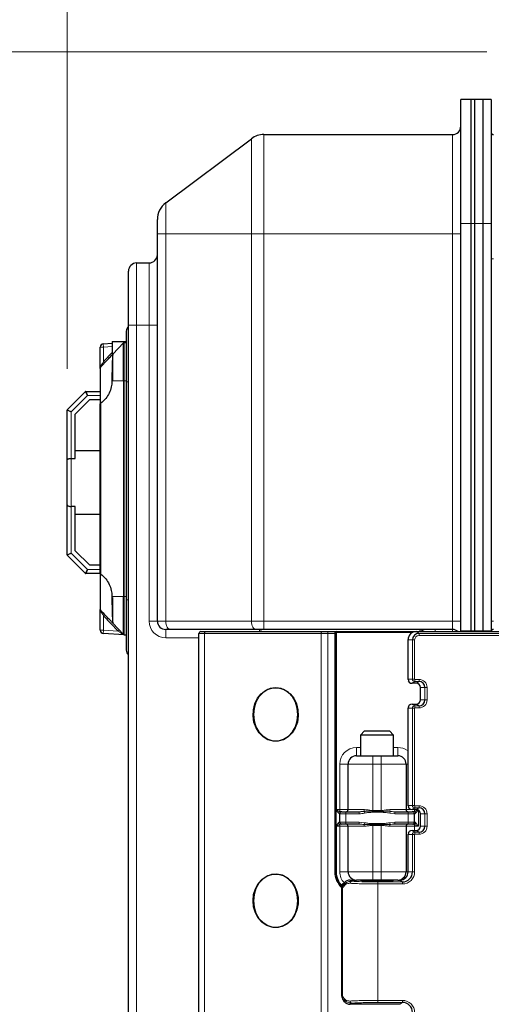
# Model space of a CAD drawing. Units: millimetres. Extents: x 0 to 210, y 0 to 297.
# Drawn here: x 42 to 53, y 244 to 267 of the extents above; entities that cross this region are included whole.
import ezdxf

# ---------------------------------------------------------------- set-up
doc = ezdxf.new("R2010")
doc.units = ezdxf.units.MM
doc.styles.add('SLDTEXTSTYLE0', font='TXT', dxfattribs={"width": 0.75})
doc.dimstyles.new('SLDDIMSTYLE0', dxfattribs={"dimtxt": 3.5, "dimasz": 3.302, "dimexe": 0, "dimexo": 0.0625, "dimgap": 0.875, "dimtad": 1, "dimdec": 0, "dimlfac": 10, "dimrnd": 1e-09, "dimzin": 12, "dimdsep": 46, "dimtxsty": 'SLDTEXTSTYLE0', "dimsah": 1, "dimcen": 0.09, "dimadec": 0, "dimazin": 3, "dimtfac": 1, "dimtdec": 0, "dimtofl": 0, "dimtmove": 0, "dimatfit": 3, "dimfxl": 1, "dimfrac": 2, "dimtolj": 1, "dimtzin": 12, "dimarcsym": 0})

# ---------------------------------------------------------------- blocks, each defined once
blk = doc.blocks.new('_D')
at = {"color": 7, "linetype": 'Continuous', "lineweight": 0}
for p, q in [((52.939, 266.54), (31.814, 266.54)), ((32.814, 219.498), (32.814, 266.54)), ((55.603, 219.498), (31.814, 219.498))]:
    blk.add_line(p, q, dxfattribs=at)
at = {"color": 7, "linetype": 'Continuous', "lineweight": 18}
for points in [[(32.814, 266.54), (32.306, 263.238), (33.322, 263.238)], [(32.814, 219.498), (33.322, 222.8), (32.306, 222.8)]]:
    blk.add_solid(points, dxfattribs=at)
at = {"color": 7, "linetype": 'Continuous', "lineweight": 18, "insert": (28.303, 240.26), "char_height": 3.5, "attachment_point": 1, "rotation": 90, "style": 'SLDTEXTSTYLE0'}
blk.add_mtext('470', dxfattribs=at)
blk = doc.blocks.new('_D_1')
at = {"color": 7, "linetype": 'Continuous', "lineweight": 0}
for p, q in [((42.814, 258.885), (42.814, 277.541)), ((112.05, 262.542), (112.05, 277.541)), ((112.05, 276.541), (42.814, 276.541))]:
    blk.add_line(p, q, dxfattribs=at)
at = {"color": 7, "linetype": 'Continuous', "lineweight": 18}
for points in [[(42.814, 276.541), (46.116, 276.033), (46.116, 277.049)], [(112.05, 276.541), (108.748, 277.049), (108.748, 276.033)]]:
    blk.add_solid(points, dxfattribs=at)
at = {"color": 7, "linetype": 'Continuous', "lineweight": 18, "insert": (71.945, 281.053), "char_height": 3.5, "attachment_point": 1, "style": 'SLDTEXTSTYLE0'}
blk.add_mtext('692', dxfattribs=at)

msp = doc.modelspace()

# ---------------------------------------------------------------- linework, layer by layer
at = {"color": 7, "linetype": 'Continuous', "lineweight": 25}
for p, q in [((52.3143, 262.3915), (52.3143, 265.3915)), ((52.5643, 265.3915), (52.3143, 265.3915)), ((52.6497, 265.3915), (52.5643, 265.3915)), ((52.5643, 262.3915), (52.5643, 265.3915)), ((52.8497, 265.3915), (52.6497, 265.3915)), ((52.6497, 262.3915), (52.6497, 265.3915)), ((52.8497, 262.3915), (52.8497, 265.3915)), ((53.0497, 265.3915), (52.8497, 265.3915)), ((53.0497, 265.3915), (53.0497, 262.3915)), ((45.1943, 262.8915), (47.2609, 264.4415)), ((47.5609, 264.5415), (52.1143, 264.5415)), ((44.9943, 262.1415), (44.9943, 262.4915)), ((52.3143, 252.558), (52.3143, 262.3915)), ((52.5643, 252.558), (52.5643, 262.3915)), ((52.6497, 252.558), (52.6497, 262.3915)), ((52.8497, 252.558), (52.8497, 262.3915)), ((53.0497, 262.3915), (53.0497, 252.558)), ((44.9943, 252.7915), (44.9943, 262.1415)), ((44.4943, 261.4415), (44.7943, 261.4415)), ((44.2943, 259.9415), (44.2943, 261.2415)), ((44.2943, 226.1415), (44.2943, 259.9415)), ((44.2443, 259.7915), (44.2443, 258.5715)), ((43.6143, 258.8934), (43.6143, 259.4108)), ((43.6901, 259.4907), (43.9043, 259.5019)), ((43.9043, 259.5415), (43.9043, 259.2229)), ((43.9043, 259.5415), (44.2443, 259.5415)), ((43.9214, 259.241), (44.1774, 259.5107)), ((44.1774, 258.5915), (44.1774, 259.5107)), ((44.1908, 259.5169), (44.2443, 259.5197)), ((43.9143, 259.2415), (43.9143, 258.5847)), ((43.6143, 258.8934), (43.6143, 258.0297)), ((44.2443, 258.5715), (44.2443, 253.3115)), ((42.8186, 257.8959), (43.2599, 258.3371)), ((43.3057, 258.2415), (43.2599, 258.3371)), ((43.2705, 258.3415), (43.3057, 258.2415)), ((43.2705, 258.3415), (43.6143, 258.3415)), ((43.0143, 257.7915), (43.3643, 258.1415)), ((43.3643, 258.1415), (43.6143, 258.1415)), ((43.6143, 253.9533), (43.6143, 258.0297)), ((42.9143, 257.8501), (42.8143, 257.8853)), ((42.8143, 256.6777), (42.8143, 257.8853)), ((42.8186, 257.8959), (42.9143, 257.8501)), ((43.0143, 256.7225), (43.0143, 257.7915)), ((43.0143, 256.9161), (43.6143, 256.9161)), ((42.8143, 255.6053), (42.8143, 256.6777)), ((42.9143, 256.7225), (43.0143, 256.7225)), ((42.8143, 254.3977), (42.8143, 255.6053)), ((43.0143, 255.5606), (42.9143, 255.5606)), ((43.0143, 254.4915), (43.0143, 255.5606)), ((43.6143, 255.3669), (43.0143, 255.3669)), ((42.8143, 254.3977), (42.9143, 254.4329)), ((42.9143, 254.4329), (42.8186, 254.3871)), ((43.2599, 253.9459), (42.8186, 254.3871)), ((43.3643, 254.1415), (43.0143, 254.4915)), ((43.6143, 254.1415), (43.3643, 254.1415)), ((43.2599, 253.9459), (43.3057, 254.0415)), ((43.3057, 254.0415), (43.2705, 253.9415)), ((43.6143, 253.9415), (43.2705, 253.9415)), ((43.6143, 253.9533), (43.6143, 253.0896)), ((43.9143, 253.3662), (43.9143, 252.7415)), ((44.1774, 252.4723), (44.1774, 253.3915)), ((44.2443, 253.3115), (44.2443, 252.0915)), ((43.6143, 252.5722), (43.6143, 253.077)), ((43.9214, 252.742), (44.1774, 252.4723)), ((44.1908, 252.4661), (43.6901, 252.4923)), ((45.3143, 252.5915), (45.1943, 252.5915)), ((47.3809, 252.5915), (45.3143, 252.5915)), ((45.9943, 233.5915), (45.9943, 252.4915)), ((46.0443, 252.5415), (46.1587, 252.5415)), ((46.1587, 252.5415), (48.9696, 252.5415)), ((47.5609, 252.5915), (47.3809, 252.5915)), ((52.1143, 252.5915), (47.5609, 252.5915)), ((48.9696, 252.5415), (49.1051, 252.5415)), ((49.1051, 252.5415), (49.3143, 252.5415)), ((49.2943, 248.2415), (49.2943, 252.5215)), ((49.3143, 252.5415), (51.2418, 252.5415)), ((51.096, 252.478), (51.0679, 252.4478)), ((51.2418, 252.5415), (56.8694, 252.5415)), ((52.3143, 252.5415), (52.3143, 252.558)), ((52.5643, 252.5415), (52.5643, 252.558)), ((52.6497, 252.5415), (52.6497, 252.558)), ((52.8497, 252.558), (52.8497, 252.5415)), ((53.0497, 252.558), (53.0497, 252.5415)), ((44.1908, 252.4661), (44.2443, 252.4633)), ((51.0423, 251.3915), (51.0423, 252.3415)), ((51.0411, 251.3535), (51.0692, 251.3233)), ((51.2418, 251.2915), (51.1421, 251.2915)), ((51.3416, 250.8915), (51.3416, 251.1915)), ((51.0692, 250.7597), (51.0411, 250.7295)), ((51.0423, 248.3415), (51.0423, 250.6915)), ((51.1421, 250.7915), (51.2418, 250.7915)), ((49.9943, 250.1415), (49.8943, 250.0415)), ((49.9943, 250.1415), (50.5943, 250.1415)), ((50.6943, 250.0415), (50.5943, 250.1415)), ((49.8943, 250.0415), (49.8943, 249.5415)), ((49.8953, 250.0415), (49.8943, 250.0415)), ((50.6943, 250.0415), (49.8953, 250.0415)), ((50.6943, 249.5415), (50.6943, 250.0415)), ((49.7943, 249.5415), (50.1943, 249.5415)), ((50.1943, 249.5415), (50.3943, 249.5415)), ((50.3943, 249.5415), (50.7943, 249.5415)), ((49.5943, 248.2415), (49.5943, 249.3415)), ((50.9943, 249.3415), (50.9943, 248.2415)), ((49.2943, 248.2301), (49.2943, 248.2415)), ((49.2943, 248.2211), (49.2943, 248.2301)), ((49.2943, 247.8619), (49.2943, 248.2211)), ((51.0433, 248.301), (51.0692, 248.2733)), ((51.2418, 248.2415), (51.1421, 248.2415)), ((49.3943, 247.9415), (49.3943, 248.1415)), ((49.4378, 248.1915), (49.4443, 248.1915)), ((49.4443, 248.1915), (49.5443, 248.1915)), ((49.5443, 248.1915), (49.8643, 248.1915)), ((49.8643, 248.1915), (49.8991, 248.1936)), ((50.7243, 248.1915), (51.0443, 248.1915)), ((51.0443, 248.1915), (51.1443, 248.1915)), ((51.1443, 248.1915), (51.1507, 248.1915)), ((51.1943, 247.9415), (51.1943, 248.1415)), ((51.3416, 247.8415), (51.3416, 248.1415)), ((49.2943, 247.8415), (49.2943, 247.8529)), ((49.2943, 246.7415), (49.2943, 247.8415)), ((49.4443, 247.8915), (49.4378, 247.8915)), ((49.5443, 247.8915), (49.4443, 247.8915)), ((49.8643, 247.8915), (49.5443, 247.8915)), ((49.5943, 246.7415), (49.5943, 247.8415)), ((50.7243, 247.8915), (50.6894, 247.8894)), ((51.0443, 247.8915), (50.7243, 247.8915)), ((50.9943, 247.8415), (50.9943, 246.7415)), ((51.1443, 247.8915), (51.0443, 247.8915)), ((51.1421, 247.7415), (51.2418, 247.7415)), ((51.1507, 247.8915), (51.1443, 247.8915)), ((51.0423, 246.7415), (51.0423, 247.6415)), ((51.0692, 247.7097), (51.0433, 247.682)), ((49.6459, 246.5415), (49.7943, 246.5415)), ((50.1943, 246.5415), (49.7943, 246.5415)), ((50.3943, 246.5415), (50.1943, 246.5415)), ((50.7943, 246.5415), (50.3943, 246.5415)), ((50.6943, 246.54), (50.6943, 246.5415)), ((50.7943, 246.5415), (50.8428, 246.5415)), ((49.4437, 243.7415), (49.4437, 246.3415)), ((49.4464, 243.7415), (49.4464, 246.3415)), ((49.5001, 246.478), (49.4879, 246.4649)), ((49.4438, 243.7411), (49.4466, 243.7048)), ((49.4879, 243.6181), (49.5001, 243.6051)), ((50.8428, 243.5415), (49.6459, 243.5415))]:
    msp.add_line(p, q, dxfattribs=at)
at = {"color": 8, "linetype": 'Continuous', "lineweight": 18}
for p, q in [((47.2609, 262.1415), (47.2609, 264.4415)), ((47.5609, 264.5415), (47.5609, 262.1415)), ((52.1143, 262.1415), (52.1143, 264.5415)), ((45.1943, 262.8915), (45.1943, 262.1415)), ((52.5643, 262.3915), (52.3143, 262.3915)), ((52.6497, 262.3915), (52.5643, 262.3915)), ((52.8497, 262.3915), (52.6497, 262.3915)), ((53.0497, 262.3915), (52.8497, 262.3915)), ((45.1943, 262.1415), (44.9943, 262.1415)), ((45.1943, 262.1415), (47.2609, 262.1415)), ((45.1943, 262.1415), (45.1943, 252.7915)), ((47.2609, 262.1415), (47.5609, 262.1415)), ((47.2609, 252.7915), (47.2609, 262.1415)), ((47.5609, 262.1415), (47.5609, 252.7915)), ((47.5609, 262.1415), (52.1143, 262.1415)), ((52.3143, 262.1415), (52.1143, 262.1415)), ((52.1143, 252.7915), (52.1143, 262.1415)), ((53.0996, 261.5415), (53.0497, 261.5415)), ((44.4943, 261.4415), (44.4943, 259.9415)), ((44.7943, 259.9415), (44.7943, 261.4415)), ((44.2943, 259.9415), (44.4943, 259.9415)), ((44.4943, 259.9415), (44.7943, 259.9415)), ((44.4943, 259.9415), (44.4943, 226.1415)), ((44.7943, 252.7915), (44.7943, 259.9415)), ((44.9943, 259.9415), (44.7943, 259.9415)), ((43.6943, 259.4108), (43.6143, 259.4108)), ((43.6943, 259.4108), (43.6901, 259.4907)), ((43.9043, 259.4218), (43.6943, 259.4108)), ((43.6943, 259.0597), (43.6943, 259.4108)), ((44.1908, 258.5915), (44.1908, 259.5169)), ((43.6943, 259.0597), (43.9043, 259.281)), ((43.8982, 258.5915), (44.1774, 258.5915)), ((44.1774, 253.3915), (44.1774, 258.5915)), ((44.1908, 253.3915), (44.1908, 258.5915)), ((44.1908, 258.5915), (44.2443, 258.5915)), ((44.2443, 258.5715), (44.2943, 258.5715)), ((43.3057, 258.2415), (42.9143, 257.8501)), ((43.6143, 258.2415), (43.3057, 258.2415)), ((43.6307, 253.9272), (43.6307, 258.0558)), ((42.9143, 257.8501), (42.9143, 256.7225)), ((42.9143, 256.7225), (42.9143, 255.5606)), ((42.9143, 255.5606), (42.9143, 254.4329)), ((42.9143, 254.4329), (43.3057, 254.0415)), ((43.3057, 254.0415), (43.6143, 254.0415)), ((43.8982, 253.3915), (44.1774, 253.3915)), ((44.1908, 253.3915), (44.2443, 253.3915)), ((44.1908, 252.4661), (44.1908, 253.3915)), ((44.2443, 253.3115), (44.2943, 253.3115)), ((43.6144, 253.0797), (43.6143, 253.077)), ((44.0448, 252.5539), (43.6943, 252.9233)), ((43.6943, 252.9233), (43.6943, 252.5722)), ((44.9943, 252.7915), (44.7943, 252.7915)), ((44.9943, 252.7915), (45.1943, 252.7915)), ((45.1943, 252.7915), (47.2609, 252.7915)), ((47.2609, 252.7915), (47.5609, 252.7915)), ((47.5609, 252.7915), (52.1143, 252.7915)), ((47.5609, 252.5915), (47.5609, 252.7915)), ((52.1143, 252.5915), (52.1143, 252.7915)), ((52.3143, 252.7915), (52.1143, 252.7915)), ((53.0996, 252.7915), (53.0497, 252.7915)), ((43.6943, 252.5722), (43.6143, 252.5722)), ((43.6943, 252.5722), (43.6901, 252.4923)), ((43.6943, 252.5722), (44.0448, 252.5539)), ((44.0738, 252.5814), (44.0448, 252.5539)), ((45.1943, 252.5915), (45.1943, 252.3915)), ((46.1316, 252.4915), (45.9943, 252.4915)), ((46.1316, 252.4915), (46.1316, 233.5915)), ((48.9425, 252.4915), (46.1316, 252.4915)), ((47.4603, 252.5915), (47.4603, 252.5415)), ((49.1051, 252.4915), (48.9425, 252.4915)), ((48.9425, 233.5915), (48.9425, 252.4915)), ((49.1051, 252.4915), (49.1051, 252.5415)), ((49.2743, 252.4915), (49.1051, 252.4915)), ((49.1051, 252.4915), (49.1051, 233.5915)), ((49.2743, 252.4915), (49.2743, 252.5129)), ((49.2943, 252.4915), (49.2743, 252.4915)), ((49.2743, 246.7415), (49.2743, 252.4915)), ((49.3143, 252.5215), (49.2943, 252.5215)), ((49.3143, 252.5215), (49.3143, 252.5415)), ((51.1549, 252.5215), (49.3143, 252.5215)), ((49.3143, 252.5215), (49.3143, 248.2415)), ((51.2418, 252.5415), (51.3028, 252.4968)), ((57.3809, 252.4968), (51.3028, 252.4968)), ((51.6943, 252.5915), (51.6943, 252.5415)), ((52.1143, 252.5415), (52.1143, 252.5915)), ((52.3143, 252.558), (52.5643, 252.558)), ((52.5643, 252.558), (52.6497, 252.558)), ((52.6497, 252.558), (52.8497, 252.558)), ((52.8497, 252.558), (53.0497, 252.558)), ((45.9943, 252.3915), (45.1943, 252.3915)), ((51.0423, 252.3415), (51.0261, 252.3415)), ((51.0423, 252.3415), (51.1479, 252.3415)), ((51.1479, 252.3415), (51.2011, 252.3415)), ((51.1479, 252.3415), (51.1479, 251.3915)), ((51.2011, 251.3915), (51.2011, 252.3415)), ((51.3062, 252.4469), (57.3842, 252.4469)), ((51.0423, 251.3915), (51.0261, 251.3915)), ((51.0423, 251.3915), (51.1479, 251.3915)), ((51.1421, 251.2915), (51.203, 251.3362)), ((51.1479, 251.3915), (51.2011, 251.3915)), ((51.203, 251.3362), (51.3028, 251.3362)), ((51.3062, 251.3861), (51.2064, 251.3861)), ((51.2418, 251.2915), (51.3028, 251.3362)), ((51.3416, 251.1915), (51.3257, 251.1915)), ((51.3416, 251.1915), (51.4471, 251.1915)), ((51.4471, 251.1915), (51.5003, 251.1915)), ((51.4471, 251.1915), (51.4471, 250.8915)), ((51.5003, 250.8915), (51.5003, 251.1915)), ((51.3416, 250.8915), (51.3257, 250.8915)), ((51.3416, 250.8915), (51.4471, 250.8915)), ((51.4471, 250.8915), (51.5003, 250.8915)), ((51.0423, 250.6915), (51.0261, 250.6915)), ((51.0423, 250.6915), (51.1479, 250.6915)), ((51.1421, 250.7915), (51.203, 250.7468)), ((51.1479, 250.6915), (51.2011, 250.6915)), ((51.1479, 250.6915), (51.1479, 248.3415)), ((51.2011, 248.3415), (51.2011, 250.6915)), ((51.3028, 250.7468), (51.203, 250.7468)), ((51.2064, 250.6969), (51.3062, 250.6969)), ((51.2418, 250.7915), (51.3028, 250.7468)), ((49.7943, 249.5415), (49.7943, 249.7415)), ((49.7943, 249.7415), (49.8943, 249.7415)), ((50.6943, 249.7415), (50.7943, 249.7415)), ((50.7943, 249.7415), (50.7943, 249.5415)), ((50.1943, 249.5415), (50.1943, 249.3415)), ((50.3943, 249.5415), (50.3943, 249.3415)), ((49.5943, 249.3415), (49.3943, 249.3415)), ((49.3943, 248.2415), (49.3943, 249.3415)), ((50.1943, 249.3415), (49.5943, 249.3415)), ((50.1943, 249.3415), (50.1943, 248.2215)), ((50.3943, 249.3415), (50.1943, 249.3415)), ((50.9943, 249.3415), (50.3943, 249.3415)), ((50.3943, 248.2215), (50.3943, 249.3415)), ((51.0278, 249.3415), (50.9943, 249.3415)), ((49.3143, 248.2415), (49.2943, 248.2415)), ((49.3109, 248.2211), (49.2943, 248.2211)), ((49.3143, 248.2333), (49.3109, 248.2211)), ((49.3109, 248.2211), (49.3109, 247.8619)), ((49.3143, 248.2415), (49.3143, 248.2333)), ((49.3143, 248.2415), (49.3943, 248.2415)), ((49.3943, 248.2415), (49.5943, 248.2415)), ((49.3943, 248.2022), (49.3943, 248.2415)), ((49.5943, 248.2415), (49.987, 248.2415)), ((49.979, 248.1992), (49.9882, 248.1569)), ((50.1943, 248.1997), (50.1943, 248.2215)), ((50.1943, 248.2215), (50.3943, 248.2215)), ((50.1943, 248.1997), (50.1943, 248.1779)), ((50.1943, 248.1997), (50.3943, 248.1997)), ((50.3943, 248.1997), (50.3943, 248.2215)), ((50.3943, 248.1997), (50.3943, 248.1779)), ((50.6096, 248.1992), (50.6004, 248.1569)), ((50.6015, 248.2415), (50.9943, 248.2415)), ((50.9943, 248.2415), (51.1421, 248.2415)), ((51.0423, 248.3415), (51.0278, 248.3415)), ((51.0423, 248.3415), (51.1479, 248.3415)), ((51.1421, 248.2415), (51.203, 248.2862)), ((51.1479, 248.3415), (51.2011, 248.3415)), ((51.1943, 248.2022), (51.1943, 248.2415)), ((51.203, 248.2862), (51.3028, 248.2862)), ((51.3062, 248.3361), (51.2064, 248.3361)), ((51.2418, 248.2415), (51.3028, 248.2862)), ((51.2943, 248.2266), (51.2943, 247.8415)), ((49.3943, 248.1415), (49.39, 248.1415)), ((49.5443, 248.1415), (49.3943, 248.1415)), ((49.5443, 248.1915), (49.5443, 248.1415)), ((49.5443, 247.9415), (49.5443, 248.1415)), ((49.8643, 248.1415), (49.5443, 248.1415)), ((49.8643, 248.1915), (49.8643, 248.1415)), ((50.3943, 248.1779), (50.1943, 248.1779)), ((50.7243, 248.1415), (50.6004, 248.1569)), ((50.7243, 248.1915), (50.7243, 248.1415)), ((51.0443, 248.1415), (50.7243, 248.1415)), ((51.0443, 248.1915), (51.0443, 248.1415)), ((51.1943, 248.1415), (51.0443, 248.1415)), ((51.0443, 247.9415), (51.0443, 248.1415)), ((51.1986, 248.1415), (51.1943, 248.1415)), ((51.3416, 248.1415), (51.3257, 248.1415)), ((51.3416, 248.1415), (51.4471, 248.1415)), ((51.4471, 248.1415), (51.5003, 248.1415)), ((51.4471, 248.1415), (51.4471, 247.8415)), ((51.5003, 247.8415), (51.5003, 248.1415)), ((49.3109, 247.8619), (49.2943, 247.8619)), ((49.3143, 247.8415), (49.2943, 247.8415)), ((49.3143, 247.8497), (49.3143, 247.8415)), ((49.3943, 247.8415), (49.3143, 247.8415)), ((49.3143, 247.8415), (49.3143, 246.7415)), ((49.39, 247.9415), (49.3943, 247.9415)), ((49.3943, 247.9415), (49.5443, 247.9415)), ((49.3943, 247.8415), (49.3943, 247.8808)), ((49.3943, 246.7415), (49.3943, 247.8415)), ((49.5943, 247.8415), (49.3943, 247.8415)), ((49.5443, 247.9415), (49.8643, 247.9415)), ((49.5443, 247.9415), (49.5443, 247.8915)), ((49.987, 247.8415), (49.5943, 247.8415)), ((49.8643, 247.9415), (49.8643, 247.8915)), ((49.8643, 247.9415), (49.9882, 247.9261)), ((49.9882, 247.9261), (49.979, 247.8838)), ((50.1943, 247.9051), (50.1943, 247.8833)), ((50.1943, 247.9051), (50.3943, 247.9051)), ((50.1943, 247.8615), (50.1943, 247.8833)), ((50.3943, 247.8833), (50.1943, 247.8833)), ((50.3943, 247.8615), (50.1943, 247.8615)), ((50.1943, 247.8615), (50.1943, 246.7415)), ((50.3943, 247.9051), (50.3943, 247.8833)), ((50.3943, 247.8615), (50.3943, 247.8833)), ((50.3943, 246.7415), (50.3943, 247.8615)), ((50.6004, 247.9261), (50.7243, 247.9415)), ((50.6004, 247.9261), (50.6096, 247.8838)), ((50.9943, 247.8415), (50.6015, 247.8415)), ((50.7243, 247.9415), (50.7243, 247.8915)), ((50.7243, 247.9415), (51.0443, 247.9415)), ((51.1943, 247.8415), (50.9943, 247.8415)), ((51.0443, 247.9415), (51.1943, 247.9415)), ((51.0443, 247.9415), (51.0443, 247.8915)), ((51.1421, 247.7415), (51.203, 247.6968)), ((51.1943, 247.9415), (51.1986, 247.9415)), ((51.1943, 247.8415), (51.1943, 247.8808)), ((51.1943, 247.8415), (51.1943, 247.7415)), ((51.2943, 247.8415), (51.1943, 247.8415)), ((51.2418, 247.7415), (51.3028, 247.6968)), ((51.3416, 247.8415), (51.3257, 247.8415)), ((51.3416, 247.8415), (51.4471, 247.8415)), ((51.4471, 247.8415), (51.5003, 247.8415)), ((51.0423, 247.6415), (51.0278, 247.6415)), ((51.0423, 247.6415), (51.1479, 247.6415)), ((51.1479, 247.6415), (51.2011, 247.6415)), ((51.1479, 247.6415), (51.1479, 246.7415)), ((51.2011, 246.7415), (51.2011, 247.6415)), ((51.3028, 247.6968), (51.203, 247.6968)), ((51.2064, 247.6469), (51.3062, 247.6469)), ((49.2943, 246.7415), (49.2743, 246.7415)), ((49.3143, 246.7415), (49.2943, 246.7415)), ((49.5943, 246.7415), (49.3943, 246.7415)), ((49.5943, 246.7415), (50.1943, 246.7415)), ((49.6459, 246.5415), (49.6848, 246.513)), ((50.1943, 246.7415), (50.1943, 246.5415)), ((50.1943, 246.7415), (50.3943, 246.7415)), ((50.3943, 246.7415), (50.9943, 246.7415)), ((50.3943, 246.7415), (50.3943, 246.5415)), ((50.8428, 246.5415), (50.9038, 246.4968)), ((51.0278, 246.7415), (50.9943, 246.7415)), ((51.0423, 246.7415), (51.0278, 246.7415)), ((51.0423, 246.7415), (51.1479, 246.7415)), ((51.1479, 246.7415), (51.2011, 246.7415)), ((49.4464, 246.3415), (49.4437, 246.3415)), ((49.4464, 246.3415), (49.464, 246.3415)), ((49.464, 246.3415), (49.464, 243.7415)), ((50.9038, 246.4968), (50.3117, 246.4968)), ((50.3151, 243.6361), (50.3151, 246.4469)), ((50.3151, 246.4469), (50.9072, 246.4469)), ((49.4464, 243.7415), (49.4437, 243.7415)), ((49.4494, 243.7238), (49.4437, 243.7415)), ((49.4464, 243.7415), (49.464, 243.7415)), ((49.6459, 243.5415), (49.6848, 243.57)), ((50.3117, 243.5862), (50.9038, 243.5862)), ((50.9072, 243.6361), (50.3151, 243.6361)), ((50.8428, 243.5415), (50.9038, 243.5862))]:
    msp.add_line(p, q, dxfattribs=at)
at = {"color": 8, "linetype": 'Continuous', "lineweight": 18, "flags": 128}
for points in [[(43.7233, 252.9508), (43.7227, 252.9503), (43.7211, 252.9487), (43.7184, 252.9462), (43.7148, 252.9428), (43.7104, 252.9386), (43.7054, 252.9338), (43.6999, 252.9287), (43.6943, 252.9233)], [(45.3143, 252.5915), (45.2908, 252.5953), (45.2683, 252.6067), (45.2476, 252.6252), (45.2294, 252.6501), (45.2145, 252.6804), (45.2034, 252.715), (45.1966, 252.7525), (45.1943, 252.7915)], [(47.3809, 252.5915), (47.3575, 252.5953), (47.335, 252.6067), (47.3143, 252.6252), (47.2961, 252.6501), (47.2811, 252.6804), (47.2701, 252.715), (47.2632, 252.7525), (47.2609, 252.7915)], [(46.1316, 252.4915), (46.1321, 252.5013), (46.1337, 252.5106), (46.1362, 252.5193), (46.1396, 252.5269), (46.1437, 252.5331), (46.1484, 252.5377), (46.1534, 252.5405), (46.1587, 252.5415)], [(48.9425, 252.4915), (48.943, 252.5013), (48.9446, 252.5106), (48.9471, 252.5193), (48.9504, 252.5269), (48.9545, 252.5331), (48.9592, 252.5377), (48.9643, 252.5405), (48.9696, 252.5415)], [(49.2943, 252.5215), (49.2939, 252.5198), (49.2927, 252.5182), (49.2909, 252.5167), (49.2884, 252.5154), (49.2854, 252.5144), (49.2819, 252.5136), (49.2782, 252.5131), (49.2743, 252.5129)]]:
    msp.add_lwpolyline(points, dxfattribs=at)
at = {"color": 7, "linetype": 'Continuous', "lineweight": 25, "flags": 128}
for points in [[(47.8479, 251.1915), (47.9738, 251.174), (48.093, 251.1224), (48.1989, 251.0394), (48.286, 250.9297), (48.3494, 250.799), (48.3857, 250.6544), (48.3931, 250.5037), (48.3711, 250.3551), (48.3209, 250.2165), (48.2451, 250.0954), (48.148, 249.9984), (48.0347, 249.9307), (47.9113, 249.8959), (47.7844, 249.8959), (47.661, 249.9307), (47.5477, 249.9984), (47.4506, 250.0954), (47.3748, 250.2165), (47.3246, 250.3551), (47.3026, 250.5037), (47.31, 250.6544), (47.3463, 250.799), (47.4097, 250.9297), (47.4968, 251.0394), (47.6027, 251.1224), (47.7219, 251.174), (47.8479, 251.1915)], [(47.3101, 250.5415), (47.3257, 250.3883), (47.3717, 250.2441), (47.4453, 250.1171), (47.5424, 250.0148), (47.6572, 249.9431), (47.783, 249.9062), (47.9127, 249.9062), (48.0386, 249.9431), (48.1534, 250.0148), (48.2504, 250.1171), (48.324, 250.2441), (48.37, 250.3883), (48.3856, 250.5415), (48.37, 250.6947), (48.324, 250.8389), (48.2504, 250.9659), (48.1534, 251.0682), (48.0386, 251.1399), (47.9127, 251.1768), (47.783, 251.1768), (47.6572, 251.1399), (47.5424, 251.0682), (47.4453, 250.9659), (47.3717, 250.8389), (47.3257, 250.6947), (47.3101, 250.5415)], [(47.3017, 246.0415), (47.3164, 246.1914), (47.3598, 246.3332), (47.4294, 246.4593), (47.5217, 246.5629), (47.6315, 246.6383), (47.753, 246.6816), (47.8796, 246.6904), (48.0045, 246.6642), (48.121, 246.6044), (48.2227, 246.5143), (48.3042, 246.3987), (48.3611, 246.2638), (48.3904, 246.117), (48.3904, 245.966), (48.3611, 245.8192), (48.3042, 245.6843), (48.2227, 245.5687), (48.121, 245.4786), (48.0045, 245.4188), (47.8796, 245.3926), (47.753, 245.4014), (47.6315, 245.4447), (47.5217, 245.5201), (47.4294, 245.6237), (47.3598, 245.7498), (47.3164, 245.8916), (47.3017, 246.0415)], [(47.3101, 246.0415), (47.3257, 245.8883), (47.3717, 245.7441), (47.4453, 245.6171), (47.5424, 245.5148), (47.6572, 245.4431), (47.783, 245.4062), (47.9127, 245.4062), (48.0386, 245.4431), (48.1534, 245.5148), (48.2504, 245.6171), (48.324, 245.7441), (48.37, 245.8883), (48.3856, 246.0415), (48.37, 246.1947), (48.324, 246.3389), (48.2504, 246.4659), (48.1534, 246.5682), (48.0386, 246.6399), (47.9127, 246.6768), (47.783, 246.6768), (47.6572, 246.6399), (47.5424, 246.5682), (47.4453, 246.4659), (47.3717, 246.3389), (47.3257, 246.1947), (47.3101, 246.0415)]]:
    msp.add_lwpolyline(points, dxfattribs=at)
at = {"color": 7, "linetype": 'Continuous', "lineweight": 25}
for centre, radius, start, end in [((52.1143, 264.7415), 0.2, 270, 0), ((47.5609, 264.0415), 0.5, 90, 126.8699), ((53.0997, 264.5914), 0.05, 180, 269.9), ((45.4943, 262.4915), 0.5, 126.8699, 180), ((44.7943, 261.6415), 0.2, 270, 0), ((44.4943, 261.2415), 0.2, 90, 180), ((44.3943, 259.7915), 0.15, 131.81031, 180), ((43.6943, 259.4108), 0.08, 93, 180), ((43.2705, 258.3265), 0.015, 90, 135), ((42.8293, 257.8853), 0.015, 135, 180), ((42.8293, 254.3977), 0.015, 180, 225), ((43.2705, 253.9565), 0.015, 225, 270), ((45.1943, 252.7915), 0.2, 180, 270), ((43.6943, 252.5722), 0.08, 180, 267), ((46.0443, 252.4915), 0.05, 90, 180), ((49.3143, 252.5215), 0.02, 90, 180), ((51.2421, 252.3418), 0.1997, 90.0735, 180.07332), ((51.303, 252.3417), 0.1551, 90.0735, 180.07332), ((51.2943, 252.3915), 0.2, 48.59038, 90), ((52.1143, 252.3915), 0.2, 48.59038, 90), ((53.0997, 252.5415), 0.05, 90, 180), ((44.3943, 252.0915), 0.15, 180, 228.18969), ((51.1422, 251.3914), 0.0999, 179.92668, 269.9265), ((51.2417, 251.1916), 0.0999, 359.92668, 89.9265), ((51.3026, 251.1917), 0.1445, 359.92668, 89.9265), ((51.2417, 250.8914), 0.0999, 270.0735, 0.07332), ((51.3026, 250.8913), 0.1445, 270.0735, 0.07332), ((51.1422, 250.6916), 0.0999, 90.0735, 180.07332), ((49.7943, 249.3415), 0.2, 90, 180), ((50.7943, 249.3415), 0.2, 0, 90), ((49.5443, 248.2415), 0.05, 270, 0), ((51.0443, 248.2415), 0.05, 180, 270), ((51.1422, 248.3414), 0.0999, 179.92668, 269.9265), ((51.2417, 248.1416), 0.0999, 359.92668, 89.9265), ((51.3026, 248.1417), 0.1445, 359.92668, 89.9265), ((49.4443, 248.1415), 0.05, 90, 180), ((51.1443, 248.1415), 0.05, 0, 90), ((49.4443, 247.9415), 0.05, 180, 270), ((49.5443, 247.8415), 0.05, 0, 90), ((51.0443, 247.8415), 0.05, 90, 180), ((51.1422, 247.6416), 0.0999, 90.0735, 180.07332), ((51.1443, 247.9415), 0.05, 270, 0), ((51.2417, 247.8414), 0.0999, 270.0735, 0.07332), ((51.3026, 247.8413), 0.1445, 270.0735, 0.07332), ((49.7943, 246.7415), 0.5, 180, 226.98098), ((49.6462, 246.3418), 0.1997, 90.0735, 180.07332), ((49.7943, 246.7415), 0.2, 180, 270), ((50.7943, 246.7415), 0.2, 270, 0), ((50.8426, 246.7412), 0.1997, 270.0735, 0.07332), ((50.9035, 246.7412), 0.2444, 270.0735, 0.07332), ((49.6462, 243.7412), 0.1997, 179.92668, 269.9265), ((50.9035, 243.3418), 0.2444, 359.92668, 89.9265)]:
    msp.add_arc(centre, radius, start, end, dxfattribs=at)
at = {"color": 8, "linetype": 'Continuous', "lineweight": 18}
for centre, radius, start, end in [((45.1943, 252.7915), 0.4, 180, 270), ((47.4397, 252.5294), 0.0654, 10.64728, 71.66127), ((51.2737, 252.5294), 0.0654, 10.64728, 71.66127), ((51.107, 252.4585), 0.1995, 356.67706, 11.08591), ((51.3063, 252.3416), 0.1053, 90.0735, 180.07332), ((51.2031, 251.3914), 0.0552, 179.92668, 269.9265), ((51.2064, 251.3915), 0.00538, 179.92668, 269.9265), ((51.0072, 251.3746), 0.1995, 348.91409, 3.32294), ((51.107, 251.3746), 0.1995, 348.91409, 3.32294), ((51.3059, 251.1918), 0.1944, 359.92668, 89.9265), ((51.3059, 250.8913), 0.1944, 270.0735, 0.07332), ((51.2031, 250.6916), 0.0552, 90.0735, 180.07332), ((51.2064, 250.6915), 0.00538, 90.0735, 180.07332), ((51.0072, 250.7085), 0.1995, 356.67706, 11.08591), ((51.107, 250.7085), 0.1995, 356.67706, 11.08591), ((49.7943, 249.3415), 0.4, 90, 180), ((50.7943, 249.3415), 0.4, 54.57946, 90), ((49.3094, 248.2002), 0.0335, 81.63521, 116.89335), ((49.4339, 248.1348), 0.0783, 120.47538, 158.92786), ((49.8918, 248.2377), 0.0953, 336.14359, 2.26463), ((50.6967, 248.2377), 0.0953, 177.73537, 203.85641), ((51.2031, 248.3414), 0.0552, 179.92668, 269.9265), ((51.1546, 248.1348), 0.0783, 21.07214, 59.52462), ((51.2064, 248.3415), 0.00538, 179.92668, 269.9265), ((51.0072, 248.3246), 0.1995, 348.91409, 3.32294), ((51.107, 248.3246), 0.1995, 348.91409, 3.32294), ((51.3059, 248.1418), 0.1944, 359.92668, 89.9265), ((49.4389, 248.1426), 0.049, 91.28817, 181.23269), ((51.1496, 248.1426), 0.049, 358.76731, 88.71183), ((49.3094, 247.8828), 0.0335, 243.10665, 278.36479), ((49.4339, 247.9483), 0.0783, 201.07214, 239.52462), ((49.4389, 247.9404), 0.049, 178.76731, 268.71183), ((49.8918, 247.8453), 0.0953, 357.73537, 23.85641), ((50.6967, 247.8453), 0.0953, 156.14359, 182.26463), ((51.1496, 247.9404), 0.049, 271.28817, 1.23269), ((51.1546, 247.9483), 0.0783, 300.47538, 338.92786), ((51.3059, 247.8413), 0.1944, 270.0735, 0.07332), ((51.2031, 247.6416), 0.0552, 90.0735, 180.07332), ((51.2064, 247.6415), 0.00538, 90.0735, 180.07332), ((51.0072, 247.6585), 0.1995, 356.67706, 11.08591), ((51.107, 247.6585), 0.1995, 356.67706, 11.08591), ((49.7943, 246.7415), 0.52, 180, 227.96529), ((49.7943, 246.7415), 0.48, 180, 226.03397), ((49.7943, 246.7415), 0.4, 180, 221.92144), ((50.9068, 246.7411), 0.2942, 270.0735, 0.07332), ((50.708, 246.4585), 0.1995, 356.67706, 11.08591), ((50.708, 243.6246), 0.1995, 348.91409, 3.32294), ((50.9068, 243.3419), 0.2942, 359.92668, 89.9265)]:
    msp.add_arc(centre, radius, start, end, dxfattribs=at)
at = {"color": 7, "linetype": 'Continuous', "lineweight": 25}
for points in [[(44.1774, 259.5107), (44.1783, 259.5116), (44.1801, 259.5133), (44.1834, 259.5152), (44.187, 259.5165), (44.1896, 259.5168), (44.1908, 259.5169)], [(44.1774, 252.4723), (44.1783, 252.4714), (44.1801, 252.4697), (44.1834, 252.4678), (44.187, 252.4665), (44.1896, 252.4662), (44.1908, 252.4661)]]:
    msp.add_open_spline(points, degree=3, dxfattribs=at)
for points, knots in [([(43.6307, 258.9347), (43.672, 258.9782), (43.7513, 259.0617), (43.846, 259.1615), (43.9119, 259.231), (43.9169, 259.2362), (43.9191, 259.2386)], [0, 0, 0, 0, 0.27451401, 0.52694506, 0.78789834, 1, 1, 1, 1]), ([(43.9214, 259.241), (43.9196, 259.2356), (43.9161, 259.2254), (43.9104, 259.1619), (43.9042, 259.0413), (43.8992, 258.8382), (43.8985, 258.6724), (43.8982, 258.5915)], [0, 0, 0, 0, 0.1548212, 0.2897884, 0.5012253, 0.7567291, 1, 1, 1, 1]), ([(43.6307, 258.9347), (43.6261, 258.9287), (43.6165, 258.9164), (43.615, 258.9012), (43.6143, 258.8934)], [0, 0, 0, 0, 0.4872252, 1, 1, 1, 1]), ([(43.8982, 258.5915), (43.8951, 258.5426), (43.8884, 258.4394), (43.8351, 258.2921), (43.7493, 258.1552), (43.6721, 258.0904), (43.6307, 258.0558)], [0, 0, 0, 0, 0.21028576, 0.44403118, 0.70256538, 1, 1, 1, 1]), ([(43.6143, 258.0297), (43.615, 258.0344), (43.6165, 258.0435), (43.6261, 258.0518), (43.6307, 258.0558)], [0, 0, 0, 0, 0.5195831, 1, 1, 1, 1]), ([(42.8143, 256.6777), (42.8143, 256.6778), (42.8143, 256.6825), (42.8175, 256.6921), (42.8317, 256.7048), (42.8543, 256.7146), (42.8826, 256.7212), (42.9037, 256.722), (42.9143, 256.7225)], [0, 0, 0, 0, 0.00440402, 0.20427294, 0.41778672, 0.61592697, 0.80784998, 1, 1, 1, 1]), ([(42.8143, 255.6053), (42.8143, 255.6052), (42.8143, 255.6005), (42.8175, 255.5909), (42.8317, 255.5783), (42.8543, 255.5684), (42.8826, 255.5618), (42.9037, 255.561), (42.9143, 255.5606)], [0, 0, 0, 0, 0.004404, 0.2042729, 0.4177867, 0.615927, 0.80785, 1, 1, 1, 1]), ([(43.6307, 253.9272), (43.6261, 253.9312), (43.6165, 253.9396), (43.615, 253.9486), (43.6143, 253.9533)], [0, 0, 0, 0, 0.4804169, 1, 1, 1, 1]), ([(43.6307, 253.9272), (43.6721, 253.8926), (43.7493, 253.8278), (43.8351, 253.6909), (43.8884, 253.5436), (43.8951, 253.4404), (43.8982, 253.3915)], [0, 0, 0, 0, 0.2974365, 0.5559837, 0.7896954, 1, 1, 1, 1]), ([(43.8982, 253.3915), (43.8985, 253.3107), (43.8992, 253.1449), (43.9042, 252.9417), (43.9104, 252.8211), (43.9161, 252.7576), (43.9196, 252.7474), (43.9214, 252.742)], [0, 0, 0, 0, 0.24322494, 0.49871116, 0.71021423, 0.84518894, 1, 1, 1, 1]), ([(43.6143, 253.0896), (43.615, 253.0818), (43.6165, 253.0666), (43.6261, 253.0543), (43.6307, 253.0483)], [0, 0, 0, 0, 0.5130499, 1, 1, 1, 1]), ([(43.9196, 252.7439), (43.9182, 252.7454), (43.9148, 252.749), (43.8609, 252.8058), (43.7657, 252.9061), (43.6778, 252.9987), (43.6307, 253.0483)], [0, 0, 0, 0, 0.17377871, 0.41202563, 0.68534278, 1, 1, 1, 1]), ([(49.2943, 247.8529), (49.2943, 247.8532), (49.2943, 247.8562), (49.2943, 247.8592), (49.2943, 247.8619)], [0, 0, 0, 0, 0.1089539, 1, 1, 1, 1]), ([(49.8953, 246.5415), (49.8999, 246.5398), (49.9085, 246.5367), (49.9526, 246.5316), (50.0168, 246.5271), (50.0972, 246.5239), (50.1934, 246.5214), (50.3236, 246.52), (50.4501, 246.5214), (50.5393, 246.5239), (50.611, 246.5271), (50.663, 246.5316), (50.6913, 246.5362), (50.6917, 246.5388), (50.6918, 246.54)], [0, 0, 0, 0, 0.07937, 0.1485684, 0.2560251, 0.3226918, 0.387611, 0.5116571, 0.6356896, 0.7006122, 0.7672893, 0.8747354, 0.9439365, 1, 1, 1, 1]), ([(49.4437, 246.3415), (49.4461, 246.3848), (49.4488, 246.4319), (49.4861, 246.4609), (49.4892, 246.4633)], [0, 0, 0, 0, 0.9174789, 1, 1, 1, 1])]:
    msp.add_open_spline(points, degree=3, knots=knots, dxfattribs=at)
at = {"color": 8, "linetype": 'Continuous', "lineweight": 18}
for points, knots in [([(43.6143, 258.8934), (43.615, 258.9067), (43.6164, 258.9307), (43.6276, 258.9525), (43.6326, 258.9622)], [0, 0, 0, 0, 0.5576204, 1, 1, 1, 1]), ([(43.6307, 258.9347), (43.632, 258.9363), (43.6345, 258.9397), (43.6359, 258.9465), (43.6355, 258.9541), (43.6335, 258.9595), (43.6326, 258.9622)], [0, 0, 0, 0, 0.24623222, 0.49999892, 0.75376618, 1, 1, 1, 1]), ([(43.6326, 258.9622), (43.6413, 258.9759), (43.6606, 259.0066), (43.6823, 259.0408), (43.6943, 259.0597)], [0, 0, 0, 0, 0.4483762, 1, 1, 1, 1]), ([(43.6143, 253.077), (43.6143, 253.0772), (43.6143, 253.0775), (43.6146, 253.0779), (43.6147, 253.0781)], [0, 0, 0, 0, 0.5578641, 1, 1, 1, 1]), ([(43.6326, 253.0208), (43.6283, 253.0289), (43.6187, 253.0471), (43.6161, 253.067), (43.6147, 253.0781)], [0, 0, 0, 0, 0.4454573, 1, 1, 1, 1]), ([(43.6147, 253.0781), (43.6151, 253.0774), (43.6156, 253.0764), (43.6158, 253.076), (43.6159, 253.0758)], [0, 0, 0, 0, 0.6244596, 1, 1, 1, 1]), ([(43.6943, 252.9233), (43.6823, 252.9422), (43.6607, 252.9764), (43.6413, 253.007), (43.6326, 253.0208)], [0, 0, 0, 0, 0.5510833, 1, 1, 1, 1]), ([(44.1502, 252.4792), (44.1444, 252.4833), (44.1314, 252.4924), (44.0963, 252.5174), (44.066, 252.5388), (44.0448, 252.5539)], [0, 0, 0, 0, 0.19309991, 0.43435367, 1, 1, 1, 1]), ([(49.2743, 252.5129), (49.2746, 252.5156), (49.2749, 252.519), (49.278, 252.5257), (49.2852, 252.5339), (49.2986, 252.54), (49.3091, 252.5415), (49.3141, 252.5415), (49.3143, 252.5415)], [0, 0, 0, 0, 0.1274564, 0.1632318, 0.3820984, 0.7075144, 0.9936393, 1, 1, 1, 1]), ([(49.3609, 248.1629), (49.3529, 248.1717), (49.3367, 248.1897), (49.3196, 248.2105), (49.3109, 248.2211)], [0, 0, 0, 0, 0.4906995, 1, 1, 1, 1]), ([(49.3143, 248.2333), (49.329, 248.2274), (49.3562, 248.2163), (49.3823, 248.2066), (49.3943, 248.2022)], [0, 0, 0, 0, 0.54045103, 1, 1, 1, 1]), ([(49.3943, 248.2022), (49.4024, 248.1992), (49.4187, 248.1931), (49.4314, 248.192), (49.4378, 248.1915)], [0, 0, 0, 0, 0.5002983, 1, 1, 1, 1]), ([(49.8991, 248.1936), (49.92, 248.1945), (49.9465, 248.1956), (49.9733, 248.1986), (49.979, 248.1992)], [0, 0, 0, 0, 0.7868533, 1, 1, 1, 1]), ([(49.979, 248.1992), (50.012, 248.2004), (50.0832, 248.203), (50.1555, 248.2008), (50.1943, 248.1997)], [0, 0, 0, 0, 0.4636629, 1, 1, 1, 1]), ([(49.987, 248.2415), (50.0164, 248.2394), (50.0759, 248.2351), (50.1459, 248.2224), (50.1859, 248.2217), (50.1943, 248.2215)], [0, 0, 0, 0, 0.4351575, 0.8824676, 1, 1, 1, 1]), ([(50.3943, 248.2215), (50.4026, 248.2217), (50.4418, 248.2224), (50.5118, 248.2349), (50.5714, 248.2393), (50.6015, 248.2415)], [0, 0, 0, 0, 0.1175339, 0.5537371, 1, 1, 1, 1]), ([(50.3943, 248.1997), (50.4153, 248.1999), (50.4619, 248.2003), (50.534, 248.2032), (50.5843, 248.2005), (50.6096, 248.1992)], [0, 0, 0, 0, 0.29212116, 0.64486174, 1, 1, 1, 1]), ([(50.6096, 248.1992), (50.6422, 248.1958), (50.6805, 248.1919), (50.7186, 248.1916), (50.7243, 248.1915)], [0, 0, 0, 0, 0.8506688, 1, 1, 1, 1]), ([(51.1507, 248.1915), (51.1571, 248.192), (51.1698, 248.1931), (51.1861, 248.1992), (51.1943, 248.2022)], [0, 0, 0, 0, 0.4997017, 1, 1, 1, 1]), ([(51.1943, 248.2022), (51.2062, 248.2066), (51.2334, 248.2166), (51.2618, 248.2283), (51.2776, 248.2348)], [0, 0, 0, 0, 0.44185172, 1, 1, 1, 1]), ([(51.2849, 248.2302), (51.2737, 248.2164), (51.2541, 248.1923), (51.2356, 248.1717), (51.2276, 248.1629)], [0, 0, 0, 0, 0.5698697, 1, 1, 1, 1]), ([(49.39, 248.1415), (49.3876, 248.1421), (49.3843, 248.143), (49.3746, 248.1496), (49.3669, 248.157), (49.3609, 248.1629)], [0, 0, 0, 0, 0.3446227, 0.4813454, 1, 1, 1, 1]), ([(49.9882, 248.1569), (49.9678, 248.1527), (49.9269, 248.1443), (49.8852, 248.1424), (49.8643, 248.1415)], [0, 0, 0, 0, 0.497595, 1, 1, 1, 1]), ([(50.1943, 248.1779), (50.1598, 248.1768), (50.0906, 248.1746), (50.0224, 248.1628), (49.9882, 248.1569)], [0, 0, 0, 0, 0.497616, 1, 1, 1, 1]), ([(50.6004, 248.1569), (50.5632, 248.1632), (50.4949, 248.1749), (50.4258, 248.177), (50.3943, 248.1779)], [0, 0, 0, 0, 0.54469, 1, 1, 1, 1]), ([(51.2276, 248.1629), (51.2216, 248.1571), (51.2115, 248.1473), (51.2024, 248.142), (51.1994, 248.1416), (51.1986, 248.1415)], [0, 0, 0, 0, 0.5185469, 0.8650089, 1, 1, 1, 1]), ([(49.3109, 247.8619), (49.3196, 247.8725), (49.3367, 247.8933), (49.3529, 247.9113), (49.3609, 247.9201)], [0, 0, 0, 0, 0.5093005, 1, 1, 1, 1]), ([(49.3109, 247.8619), (49.3119, 247.8582), (49.313, 247.8541), (49.3141, 247.8501), (49.3143, 247.8497)], [0, 0, 0, 0, 0.8912242, 1, 1, 1, 1]), ([(49.3943, 247.8808), (49.3823, 247.8764), (49.3562, 247.8667), (49.329, 247.8557), (49.3143, 247.8497)], [0, 0, 0, 0, 0.45954897, 1, 1, 1, 1]), ([(49.3609, 247.9201), (49.3669, 247.926), (49.377, 247.9357), (49.3861, 247.941), (49.3891, 247.9414), (49.39, 247.9415)], [0, 0, 0, 0, 0.5185469, 0.8650089, 1, 1, 1, 1]), ([(49.4378, 247.8915), (49.4314, 247.891), (49.4187, 247.8899), (49.4024, 247.8838), (49.3943, 247.8808)], [0, 0, 0, 0, 0.4997017, 1, 1, 1, 1]), ([(49.979, 247.8838), (49.9463, 247.8872), (49.908, 247.8911), (49.8699, 247.8915), (49.8643, 247.8915)], [0, 0, 0, 0, 0.8506688, 1, 1, 1, 1]), ([(50.1943, 247.8833), (50.1732, 247.8831), (50.1266, 247.8827), (50.0545, 247.8798), (50.0042, 247.8825), (49.979, 247.8838)], [0, 0, 0, 0, 0.2921212, 0.6448617, 1, 1, 1, 1]), ([(50.1943, 247.8615), (50.1859, 247.8614), (50.1467, 247.8606), (50.0767, 247.8481), (50.0171, 247.8437), (49.987, 247.8415)], [0, 0, 0, 0, 0.1175339, 0.5537371, 1, 1, 1, 1]), ([(49.9882, 247.9261), (50.0146, 247.9214), (50.0827, 247.9091), (50.152, 247.9066), (50.1943, 247.9051)], [0, 0, 0, 0, 0.3887825, 1, 1, 1, 1]), ([(50.3943, 247.9051), (50.4258, 247.906), (50.4949, 247.9081), (50.5632, 247.9198), (50.6004, 247.9261)], [0, 0, 0, 0, 0.45531, 1, 1, 1, 1]), ([(50.6096, 247.8838), (50.5765, 247.8826), (50.5053, 247.88), (50.433, 247.8822), (50.3943, 247.8833)], [0, 0, 0, 0, 0.4636629, 1, 1, 1, 1]), ([(50.6015, 247.8415), (50.5721, 247.8436), (50.5126, 247.8479), (50.4426, 247.8606), (50.4026, 247.8614), (50.3943, 247.8615)], [0, 0, 0, 0, 0.4351575, 0.8824676, 1, 1, 1, 1]), ([(50.6894, 247.8894), (50.6685, 247.8885), (50.642, 247.8874), (50.6152, 247.8845), (50.6096, 247.8838)], [0, 0, 0, 0, 0.7868533, 1, 1, 1, 1]), ([(51.1943, 247.8808), (51.1861, 247.8838), (51.1698, 247.8899), (51.1571, 247.891), (51.1507, 247.8915)], [0, 0, 0, 0, 0.50029826, 1, 1, 1, 1]), ([(51.2943, 247.8415), (51.294, 247.8416), (51.2727, 247.8503), (51.2385, 247.8645), (51.2062, 247.8764), (51.1943, 247.8808)], [0, 0, 0, 0, 0.0071308, 0.6306996, 1, 1, 1, 1]), ([(51.1986, 247.9415), (51.2009, 247.9409), (51.2043, 247.94), (51.214, 247.9334), (51.2216, 247.926), (51.2276, 247.9201)], [0, 0, 0, 0, 0.3446227, 0.4813454, 1, 1, 1, 1]), ([(51.2276, 247.9201), (51.2356, 247.9113), (51.257, 247.8875), (51.2799, 247.8591), (51.2941, 247.8417), (51.2943, 247.8415)], [0, 0, 0, 0, 0.370688, 0.9940659, 1, 1, 1, 1]), ([(49.6848, 246.513), (49.6536, 246.51), (49.5923, 246.504), (49.5041, 246.4433), (49.48, 246.382), (49.464, 246.3415)], [0, 0, 0, 0, 0.2592621, 0.5097009, 1, 1, 1, 1]), ([(49.464, 246.3415), (49.4812, 246.3744), (49.5057, 246.4214), (49.5818, 246.4599), (49.6258, 246.462), (49.6464, 246.4631)], [0, 0, 0, 0, 0.5537441, 0.7903947, 1, 1, 1, 1]), ([(49.6848, 246.513), (49.6793, 246.5119), (49.6683, 246.5096), (49.6558, 246.4962), (49.6482, 246.48), (49.647, 246.4687), (49.6464, 246.4631)], [0, 0, 0, 0, 0.27963232, 0.55926446, 0.77962847, 1, 1, 1, 1]), ([(49.6464, 246.4631), (49.6917, 246.4606), (49.7794, 246.4559), (49.9469, 246.4508), (50.1268, 246.4475), (50.2527, 246.4471), (50.3151, 246.4469)], [0, 0, 0, 0, 0.2584505, 0.5001057, 0.752415, 1, 1, 1, 1]), ([(50.3117, 246.4968), (50.2457, 246.4971), (50.1139, 246.4976), (49.8859, 246.5025), (49.761, 246.509), (49.6848, 246.513)], [0, 0, 0, 0, 0.2804375, 0.5609265, 1, 1, 1, 1]), ([(49.6464, 243.6199), (49.6258, 243.621), (49.5819, 243.6231), (49.5057, 243.6617), (49.4812, 243.7086), (49.464, 243.7415)], [0, 0, 0, 0, 0.2095603, 0.4462103, 1, 1, 1, 1]), ([(49.464, 243.7415), (49.48, 243.701), (49.5041, 243.6398), (49.5923, 243.579), (49.6536, 243.573), (49.6848, 243.57)], [0, 0, 0, 0, 0.4902991, 0.7407379, 1, 1, 1, 1]), ([(50.3151, 243.6361), (50.2527, 243.6359), (50.1268, 243.6355), (49.9469, 243.6322), (49.7794, 243.6271), (49.6917, 243.6224), (49.6464, 243.6199)], [0, 0, 0, 0, 0.24758777, 0.49989427, 0.74155087, 1, 1, 1, 1]), ([(49.6848, 243.57), (49.6793, 243.5711), (49.6683, 243.5734), (49.6558, 243.5868), (49.6482, 243.603), (49.647, 243.6143), (49.6464, 243.6199)], [0, 0, 0, 0, 0.279632, 0.5592637, 0.7796276, 1, 1, 1, 1]), ([(49.6848, 243.57), (49.7312, 243.5726), (49.8239, 243.5779), (50.0372, 243.5845), (50.2077, 243.5855), (50.3117, 243.5862)], [0, 0, 0, 0, 0.2806336, 0.5611701, 1, 1, 1, 1])]:
    msp.add_open_spline(points, degree=3, knots=knots, dxfattribs=at)
for points in [[(43.7233, 259.0322), (43.7228, 259.0326), (43.722, 259.0334), (43.7153, 259.0398), (43.7057, 259.0489), (43.6981, 259.0561), (43.6943, 259.0597)], [(44.1774, 258.5915), (44.1783, 258.5915), (44.1801, 258.5915), (44.1834, 258.5915), (44.187, 258.5915), (44.1896, 258.5915), (44.1908, 258.5915)], [(44.1774, 253.3915), (44.1783, 253.3915), (44.1801, 253.3915), (44.1835, 253.3915), (44.187, 253.3915), (44.1896, 253.3915), (44.1908, 253.3915)], [(50.3117, 246.4968), (50.3121, 246.4958), (50.313, 246.4937), (50.3141, 246.4821), (50.3149, 246.4659), (50.315, 246.4532), (50.3151, 246.4469)], [(50.3117, 243.5862), (50.3121, 243.5872), (50.313, 243.5893), (50.3141, 243.601), (50.3149, 243.6171), (50.315, 243.6298), (50.3151, 243.6361)]]:
    msp.add_open_spline(points, degree=3, dxfattribs=at)

# ---------------------------------------------------------------- dimensions: what is measured, and where the dimension line sits
at = {"color": 7, "linetype": 'Continuous', "lineweight": 18}
dim = msp.add_linear_dim(base=(42.8143, 276.5412), p1=(112.0497, 261.5415), p2=(42.8143, 257.8853), dimstyle='SLDDIMSTYLE0', dxfattribs=at)
dim.commit()
dim.dimension.update_dxf_attribs({"geometry": '_D_1', "text_midpoint": (75.824, 276.5412), "dimtype": 160})
dim = msp.add_linear_dim(base=(32.8143, 266.54), p1=(56.6032, 219.4977), p2=(53.9392, 266.54), angle=90, dimstyle='SLDDIMSTYLE0', dxfattribs=at)
dim.commit()
dim.dimension.update_dxf_attribs({"geometry": '_D', "text_midpoint": (32.8143, 244.1389), "dimtype": 160})

doc.saveas('drawing.dxf')
